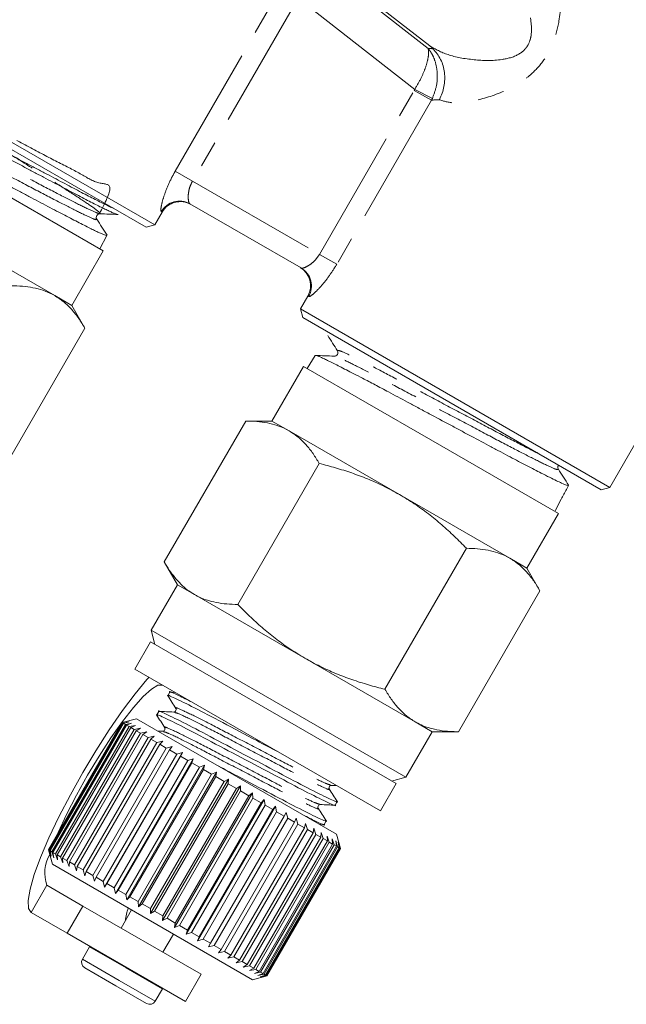
# Model space of a CAD drawing. Units: millimetres. Extents: x -31 to 606, y 17 to 375.
# Drawn here: x 154 to 183, y 158 to 205 of the extents above; entities that cross this region are included whole.
import ezdxf

# ---------------------------------------------------------------- set-up
doc = ezdxf.new("R2010")
doc.units = ezdxf.units.MM
doc.linetypes.add('PHANTOM', pattern=[12.7, 6.35, -1.27, 1.27, -1.27, 1.27, -1.27])

msp = doc.modelspace()

# ---------------------------------------------------------------- linework, layer by layer
at = {"color": 8, "linetype": 'PHANTOM', "lineweight": 0}
for p, q in [((169.02, 207.468), (173.463, 203.997)), ((161.432, 198.15), (166.297, 206.576)), ((172.825, 202.044), (167.317, 206.347)), ((167.119, 206.102), (162.254, 197.675)), ((168.292, 194.189), (172.8, 201.998)), ((172.8, 201.998), (172.825, 202.044)), ((173.622, 201.524), (172.8, 201.998)), ((172.825, 202.044), (173.668, 201.615)), ((173.668, 201.615), (173.622, 201.524)), ((173.622, 201.524), (169.114, 193.715)), ((162.254, 197.675), (161.432, 198.15)), ((162.254, 197.675), (168.292, 194.189)), ((160.809, 196.2), (160.768, 196.224)), ((169.114, 193.715), (168.292, 194.189)), ((167.778, 192.176), (167.737, 192.2)), ((154.575, 162.849), (155.325, 164.148)), ((159.105, 160.211), (157.356, 161.22)), ((158.765, 159.621), (157.016, 160.631)), ((160.82, 159.22), (159.105, 160.211)), ((160.48, 158.631), (158.765, 159.621))]:
    msp.add_line(p, q, dxfattribs=at)
at = {"color": 7, "linetype": 'Continuous', "lineweight": 15}
for p, q in [((169.098, 207.584), (173.541, 204.112)), ((145.736, 204.094), (160.459, 195.594)), ((160.049, 195.484), (145.846, 203.684)), ((158.01, 194.352), (145.885, 201.352)), ((167.417, 193.54), (162.129, 196.592)), ((160.459, 195.594), (160.809, 196.2)), ((160.049, 195.484), (160.459, 195.594)), ((150.447, 195.254), (155.697, 192.223)), ((157.838, 194.451), (158.183, 195.094)), ((158.183, 195.102), (158.174, 195.114)), ((156.51, 191.754), (158.01, 194.352)), ((155.697, 192.223), (156.51, 191.754)), ((157.135, 190.671), (156.51, 191.754)), ((167.737, 192.2), (167.387, 191.594)), ((167.387, 191.594), (167.497, 191.184)), ((167.387, 191.594), (182.109, 183.094)), ((181.7, 182.984), (167.497, 191.184)), ((157.135, 190.671), (153.26, 183.96)), ((168.092, 189.373), (167.707, 188.753)), ((168.097, 189.37), (168.098, 189.377)), ((167.536, 188.852), (166.036, 186.254)), ((173.598, 185.352), (167.536, 188.852)), ((164.786, 186.254), (160.911, 179.543)), ((166.036, 186.254), (164.786, 186.254)), ((166.036, 186.254), (166.848, 185.785)), ((166.848, 185.785), (172.098, 182.754)), ((182.109, 183.094), (183.707, 185.861)), ((179.66, 181.852), (173.598, 185.352)), ((168.286, 184.233), (164.411, 177.522)), ((180.051, 183), (180.148, 183.181)), ((181.7, 182.984), (182.109, 183.094)), ((172.098, 182.754), (177.348, 179.723)), ((179.518, 182.006), (179.802, 182.536)), ((179.489, 181.951), (179.518, 182.006)), ((178.16, 179.254), (179.66, 181.852)), ((175.286, 180.192), (171.411, 173.48)), ((177.348, 179.723), (178.16, 179.254)), ((160.911, 179.543), (161.536, 178.46)), ((178.786, 178.171), (178.16, 179.254)), ((161.536, 178.46), (160.286, 176.295)), ((161.536, 178.46), (162.348, 177.991)), ((178.786, 178.171), (174.911, 171.46)), ((162.348, 177.991), (167.598, 174.96)), ((160.286, 176.295), (160.469, 175.612)), ((172.41, 169.295), (160.286, 176.295)), ((160.252, 175.737), (159.502, 174.438)), ((171.944, 168.987), (160.252, 175.737)), ((167.598, 174.96), (172.848, 171.929)), ((171.194, 167.688), (159.502, 174.438)), ((161.179, 173.341), (161.082, 173.173)), ((161.412, 173.335), (161.192, 173.345)), ((159.585, 172.081), (158.902, 171.898)), ((159.585, 172.081), (169.111, 166.581)), ((160.649, 172.424), (160.553, 172.257)), ((158.902, 171.898), (155.402, 165.835)), ((155.403, 165.835), (158.903, 171.897)), ((158.911, 171.893), (155.411, 165.83)), ((155.448, 165.809), (158.948, 171.871)), ((158.978, 171.853), (155.478, 165.791)), ((155.56, 165.744), (159.06, 171.806)), ((159.113, 171.776), (155.613, 165.714)), ((155.739, 165.641), (159.239, 171.703)), ((159.312, 171.661), (155.812, 165.598)), ((158.902, 171.898), (158.903, 171.897)), ((158.903, 171.897), (159.179, 171.969)), ((159.179, 171.969), (158.911, 171.893)), ((158.911, 171.893), (158.948, 171.871)), ((158.948, 171.871), (159.234, 171.937)), ((159.234, 171.937), (158.978, 171.853)), ((158.978, 171.853), (159.06, 171.806)), ((159.06, 171.806), (159.353, 171.868)), ((159.353, 171.868), (159.113, 171.776)), ((159.113, 171.776), (159.239, 171.703)), ((159.239, 171.703), (159.535, 171.763)), ((159.535, 171.763), (159.312, 171.661)), ((159.312, 171.661), (159.48, 171.564)), ((159.48, 171.564), (159.779, 171.622)), ((159.779, 171.622), (159.574, 171.509)), ((172.848, 171.929), (173.66, 171.46)), ((155.98, 165.502), (159.48, 171.564)), ((159.574, 171.509), (156.074, 165.447)), ((156.281, 165.328), (159.781, 171.39)), ((159.895, 171.324), (156.395, 165.262)), ((156.639, 165.121), (160.139, 171.183)), ((159.574, 171.509), (159.781, 171.39)), ((159.781, 171.39), (160.08, 171.449)), ((160.08, 171.449), (159.895, 171.324)), ((159.895, 171.324), (160.139, 171.183)), ((160.139, 171.183), (160.434, 171.244)), ((160.434, 171.244), (160.271, 171.107)), ((160.832, 171.482), (160.605, 171.491)), ((172.41, 169.295), (173.66, 171.46)), ((173.66, 171.46), (174.911, 171.46)), ((160.271, 171.107), (156.771, 165.045)), ((157.049, 164.885), (160.549, 170.947)), ((160.697, 170.861), (157.197, 164.799)), ((157.505, 164.621), (161.005, 170.684)), ((160.271, 171.107), (160.549, 170.947)), ((160.549, 170.947), (160.838, 171.011)), ((160.838, 171.011), (160.697, 170.861)), ((160.697, 170.861), (161.005, 170.684)), ((161.005, 170.684), (161.285, 170.752)), ((161.285, 170.752), (161.167, 170.59)), ((161.167, 170.59), (157.667, 164.528)), ((158.001, 164.335), (161.501, 170.397)), ((161.771, 170.472), (158.071, 164.064)), ((161.675, 170.297), (158.175, 164.234)), ((161.167, 170.59), (161.501, 170.397)), ((161.501, 170.397), (161.771, 170.472)), ((161.771, 170.472), (161.675, 170.297)), ((161.675, 170.297), (162.031, 170.091)), ((158.531, 164.029), (162.031, 170.091)), ((162.288, 170.174), (158.588, 163.765)), ((162.214, 169.985), (158.714, 163.923)), ((159.087, 163.708), (162.587, 169.77)), ((162.83, 169.861), (159.13, 163.452)), ((162.031, 170.091), (162.288, 170.174)), ((162.288, 170.174), (162.214, 169.985)), ((162.214, 169.985), (162.587, 169.77)), ((162.587, 169.77), (162.83, 169.861)), ((162.83, 169.861), (162.779, 169.659)), ((162.779, 169.659), (159.279, 163.597)), ((159.664, 163.375), (163.164, 169.437)), ((163.39, 169.537), (159.69, 163.129)), ((163.36, 169.324), (159.86, 163.261)), ((162.779, 169.659), (163.164, 169.437)), ((163.164, 169.437), (163.39, 169.537)), ((163.39, 169.537), (163.36, 169.324)), ((163.36, 169.324), (163.753, 169.097)), ((171.727, 169.112), (172.41, 169.295)), ((160.253, 163.035), (163.753, 169.097)), ((163.96, 169.208), (160.26, 162.799)), ((163.951, 168.982), (160.451, 162.92)), ((164.534, 168.877), (160.834, 162.468)), ((163.753, 169.097), (163.96, 169.208)), ((163.96, 169.208), (163.951, 168.982)), ((163.951, 168.982), (164.346, 168.754)), ((164.346, 168.754), (164.534, 168.877)), ((164.534, 168.877), (164.544, 168.64)), ((168.862, 168.907), (169.098, 168.897)), ((171.194, 167.688), (171.944, 168.987)), ((160.846, 162.692), (164.346, 168.754)), ((164.544, 168.64), (161.044, 162.578)), ((165.103, 168.548), (161.403, 162.14)), ((161.436, 162.352), (164.936, 168.414)), ((164.544, 168.64), (164.936, 168.414)), ((164.936, 168.414), (165.103, 168.548)), ((165.103, 168.548), (165.132, 168.301)), ((165.132, 168.301), (161.632, 162.239)), ((165.66, 168.227), (161.96, 161.818)), ((162.015, 162.017), (165.515, 168.079)), ((165.705, 167.97), (162.205, 161.907)), ((166.198, 167.916), (162.498, 161.507)), ((165.132, 168.301), (165.515, 168.079)), ((165.515, 168.079), (165.66, 168.227)), ((165.66, 168.227), (165.705, 167.97)), ((165.705, 167.97), (166.076, 167.756)), ((166.076, 167.756), (166.198, 167.916)), ((166.198, 167.916), (166.258, 167.65)), ((169.045, 167.965), (169.141, 168.133)), ((162.576, 161.694), (166.076, 167.756)), ((166.258, 167.65), (162.758, 161.588)), ((163.111, 161.385), (166.611, 167.447)), ((166.258, 167.65), (166.611, 167.447)), ((166.611, 167.447), (166.711, 167.62)), ((166.711, 167.62), (166.783, 167.348)), ((166.783, 167.348), (163.283, 161.285)), ((163.613, 161.095), (167.113, 167.157)), ((167.272, 167.065), (163.772, 161.003)), ((166.783, 167.348), (167.113, 167.157)), ((167.113, 167.157), (167.19, 167.343)), ((167.19, 167.343), (167.272, 167.065)), ((167.272, 167.065), (167.575, 166.89)), ((167.575, 166.89), (167.63, 167.089)), ((167.63, 167.089), (167.721, 166.806)), ((168.292, 167.054), (168.519, 167.044)), ((168.515, 167.048), (168.612, 167.216)), ((164.075, 160.828), (167.575, 166.89)), ((167.721, 166.806), (164.221, 160.744)), ((164.493, 160.587), (167.993, 166.649)), ((168.122, 166.574), (164.622, 160.512)), ((164.86, 160.375), (168.36, 166.437)), ((167.721, 166.806), (167.993, 166.649)), ((167.993, 166.649), (168.026, 166.861)), ((168.026, 166.861), (168.122, 166.574)), ((168.122, 166.574), (168.36, 166.437)), ((168.36, 166.437), (168.372, 166.661)), ((168.372, 166.661), (168.47, 166.373)), ((168.663, 166.493), (168.762, 166.205)), ((168.671, 166.258), (168.663, 166.493)), ((169.293, 165.902), (169.111, 166.581)), ((168.47, 166.373), (164.97, 160.311)), ((165.171, 160.195), (168.671, 166.258)), ((168.762, 166.205), (165.262, 160.143)), ((165.422, 160.05), (168.922, 166.112)), ((168.993, 166.072), (165.493, 160.009)), ((165.611, 159.941), (169.111, 166.003)), ((169.16, 165.975), (165.66, 159.913)), ((168.47, 166.373), (168.671, 166.258)), ((168.762, 166.205), (168.922, 166.112)), ((168.896, 166.358), (168.993, 166.072)), ((168.922, 166.112), (168.896, 166.358)), ((168.993, 166.072), (169.111, 166.003)), ((169.068, 166.259), (169.16, 165.975)), ((169.111, 166.003), (169.068, 166.259)), ((169.16, 165.975), (169.234, 165.932)), ((169.177, 166.196), (169.261, 165.917)), ((169.234, 165.932), (169.177, 166.196)), ((169.22, 166.171), (169.294, 165.898)), ((169.291, 165.9), (169.22, 166.171)), ((155.402, 165.835), (155.585, 165.152)), ((155.402, 165.835), (155.403, 165.835)), ((155.479, 165.56), (155.403, 165.835)), ((155.411, 165.83), (155.479, 165.56)), ((155.411, 165.83), (155.448, 165.809)), ((155.534, 165.528), (155.448, 165.809)), ((155.478, 165.791), (155.534, 165.528)), ((155.478, 165.791), (155.56, 165.744)), ((155.653, 165.46), (155.56, 165.744)), ((155.613, 165.714), (155.653, 165.46)), ((155.613, 165.714), (155.739, 165.641)), ((155.835, 165.354), (155.739, 165.641)), ((155.812, 165.598), (155.835, 165.354)), ((155.812, 165.598), (155.98, 165.502)), ((156.079, 165.214), (155.98, 165.502)), ((165.734, 159.87), (169.234, 165.932)), ((169.261, 165.917), (165.761, 159.855)), ((165.791, 159.838), (169.291, 165.9)), ((169.294, 165.898), (165.794, 159.835)), ((169.261, 165.917), (169.291, 165.9)), ((155.585, 165.152), (165.111, 159.652)), ((156.074, 165.447), (156.079, 165.214)), ((156.074, 165.447), (156.281, 165.328)), ((156.38, 165.04), (156.281, 165.328)), ((156.395, 165.262), (156.38, 165.04)), ((156.395, 165.262), (156.639, 165.121)), ((156.734, 164.835), (156.639, 165.121)), ((156.771, 165.045), (156.734, 164.835)), ((156.771, 165.045), (157.049, 164.885)), ((157.138, 164.602), (157.049, 164.885)), ((157.197, 164.799), (157.138, 164.602)), ((157.197, 164.799), (157.505, 164.621)), ((157.585, 164.344), (157.505, 164.621)), ((155.325, 164.148), (157.034, 163.161)), ((157.667, 164.528), (157.585, 164.344)), ((157.667, 164.528), (158.001, 164.335)), ((158.071, 164.064), (158.001, 164.335)), ((158.175, 164.234), (158.071, 164.064)), ((158.175, 164.234), (158.531, 164.029)), ((158.588, 163.765), (158.531, 164.029)), ((158.714, 163.923), (158.588, 163.765)), ((158.714, 163.923), (159.087, 163.708)), ((159.13, 163.452), (159.087, 163.708)), ((157.034, 163.161), (156.284, 161.862)), ((157.034, 163.161), (162.663, 159.911)), ((159.279, 163.597), (159.13, 163.452)), ((159.279, 163.597), (159.664, 163.375)), ((159.69, 163.129), (159.664, 163.375)), ((159.86, 163.261), (159.69, 163.129)), ((159.86, 163.261), (160.253, 163.035)), ((154.575, 162.849), (156.284, 161.862)), ((159.352, 162.977), (158.852, 162.111)), ((160.26, 162.799), (160.253, 163.035)), ((160.451, 162.92), (160.26, 162.799)), ((160.451, 162.92), (160.846, 162.692)), ((160.834, 162.468), (160.846, 162.692)), ((161.044, 162.578), (160.834, 162.468)), ((161.044, 162.578), (161.436, 162.352)), ((161.403, 162.14), (161.436, 162.352)), ((161.632, 162.239), (161.403, 162.14)), ((161.632, 162.239), (162.015, 162.017)), ((156.284, 161.862), (161.913, 158.612)), ((160.844, 160.961), (161.344, 161.827)), ((161.96, 161.818), (162.015, 162.017)), ((162.205, 161.907), (161.96, 161.818)), ((162.205, 161.907), (162.576, 161.694)), ((162.498, 161.507), (162.576, 161.694)), ((162.758, 161.588), (162.498, 161.507)), ((162.758, 161.588), (163.111, 161.385)), ((163.011, 161.212), (163.111, 161.385)), ((163.283, 161.285), (163.011, 161.212)), ((163.283, 161.285), (163.613, 161.095)), ((157.356, 161.22), (157.016, 160.631)), ((157.367, 161.237), (157.356, 161.22)), ((163.49, 160.935), (163.613, 161.095)), ((163.772, 161.003), (163.49, 160.935)), ((163.772, 161.003), (164.075, 160.828)), ((163.93, 160.681), (164.075, 160.828)), ((164.221, 160.744), (163.93, 160.681)), ((164.221, 160.744), (164.493, 160.587)), ((164.326, 160.452), (164.493, 160.587)), ((164.622, 160.512), (164.326, 160.452)), ((164.622, 160.512), (164.86, 160.375)), ((164.672, 160.252), (164.86, 160.375)), ((158.612, 159.363), (157.126, 160.221)), ((161.913, 158.612), (162.663, 159.911)), ((164.97, 160.311), (164.672, 160.252)), ((164.963, 160.084), (165.171, 160.195)), ((165.262, 160.143), (164.963, 160.084)), ((164.97, 160.311), (165.171, 160.195)), ((165.196, 159.95), (165.422, 160.05)), ((165.493, 160.009), (165.196, 159.95)), ((165.262, 160.143), (165.422, 160.05)), ((165.368, 159.85), (165.611, 159.941)), ((165.66, 159.913), (165.368, 159.85)), ((165.477, 159.788), (165.734, 159.87)), ((165.493, 160.009), (165.611, 159.941)), ((165.66, 159.913), (165.734, 159.87)), ((165.111, 159.652), (165.79, 159.834)), ((165.761, 159.855), (165.477, 159.788)), ((165.52, 159.763), (165.791, 159.838)), ((165.794, 159.835), (165.52, 159.763)), ((165.761, 159.855), (165.791, 159.838)), ((160.07, 158.521), (158.612, 159.363)), ((160.48, 158.631), (160.82, 159.22)), ((160.82, 159.22), (160.83, 159.238))]:
    msp.add_line(p, q, dxfattribs=at)
at = {"color": 7, "linetype": 'Continuous', "lineweight": 15, "flags": 128}
for points in [[(160.18, 174.046), (160.086, 173.942), (159.527, 173.268), (158.923, 172.463), (158.293, 171.55), (157.657, 170.556), (157.033, 169.512), (156.441, 168.451), (155.899, 167.403), (155.423, 166.401), (155.027, 165.475), (154.724, 164.654), (154.523, 163.962), (154.429, 163.42), (154.447, 163.045), (154.575, 162.849)], [(160.825, 173.674), (160.612, 173.675), (160.302, 173.492), (159.907, 173.134), (159.441, 172.613), (158.922, 171.95), (158.371, 171.17), (157.809, 170.304), (157.256, 169.384), (156.736, 168.445), (156.266, 167.525), (155.866, 166.658), (155.836, 166.587)]]:
    msp.add_lwpolyline(points, dxfattribs=at)
at = {"color": 8, "linetype": 'PHANTOM', "lineweight": 0}
for centre, start, end in [((161.633, 195.727), 60.16, 150.1592), ((166.916, 192.677), 329.8408, 59.84)]:
    msp.add_arc(centre, 0.997, start, end, dxfattribs=at)
at = {"color": 7, "linetype": 'Continuous', "lineweight": 15}
for centre, radius, start, end in [((161.675, 195.7), 1, 60, 150), ((166.871, 192.7), 1, 330, 60), ((157.007, 164.735), 1.781, 150.2486, 199.2472), ((163.024, 161.898), 4.006, 163.003, 171.7897), ((157.276, 160.481), 0.3, 150, 240), ((160.22, 158.781), 0.3, 240, 330)]:
    msp.add_arc(centre, radius, start, end, dxfattribs=at)
at = {"color": 8, "linetype": 'PHANTOM', "lineweight": 0}
for centre, major_axis, ratio, start_param, end_param in [((180.647, 197.024), (8.292, -6.621), 0.264945, 2.740932, 2.790856), ((179.458, 195.502), (6.521, -5.672), 0.323323, 2.782924, 2.883154)]:
    msp.add_ellipse(centre, major_axis=major_axis, ratio=ratio, start_param=start_param, end_param=end_param, dxfattribs=at)
at = {"color": 7, "linetype": 'Continuous', "lineweight": 15}
msp.add_ellipse((-70.077, -236.661), major_axis=(292.146, 505.958), ratio=0.021106, start_param=5.700927, end_param=5.702566, dxfattribs=at)
at = {"color": 8, "linetype": 'PHANTOM', "lineweight": 0}
for points, knots in [([(178.942, 211.645), (179.09, 211.538), (179.388, 211.324), (180.05, 210.812), (180.845, 210.139), (181.738, 209.298), (182.662, 208.306), (183.559, 207.21), (184.506, 205.884), (185.454, 204.323), (186.361, 202.552), (187.131, 200.775), (187.703, 199.255), (188.002, 198.356), (188.116, 198.014)], [0, 0, 0, 0, 0.074524, 0.14905, 0.22744, 0.305836, 0.38276, 0.459716, 0.533628, 0.635385, 0.737265, 0.83779, 0.938342, 1, 1, 1, 1]), ([(186.677, 198.255), (186.624, 198.451), (186.427, 199.181), (186.026, 200.497), (185.411, 202.186), (184.662, 203.879), (183.857, 205.357), (183.035, 206.608), (182.248, 207.633), (181.431, 208.544), (180.628, 209.32), (179.902, 209.937), (179.293, 210.404), (178.938, 210.655), (178.797, 210.752), (178.761, 210.776)], [0, 0, 0, 0, 0.036778, 0.136826, 0.238627, 0.337934, 0.440025, 0.512417, 0.58654, 0.662851, 0.738841, 0.817275, 0.894031, 0.973099, 1, 1, 1, 1]), ([(178.526, 210.409), (178.636, 210.436), (178.885, 210.495), (179.254, 210.041), (179.541, 209.132), (179.729, 207.999), (179.818, 206.771), (179.765, 205.497), (179.471, 204.325), (179.027, 203.455), (178.354, 202.699), (177.285, 201.999), (175.953, 201.528), (174.69, 201.329), (174.21, 201.483), (173.996, 201.552)], [0, 0, 0, 0, 0.055618, 0.125229, 0.227634, 0.298545, 0.369543, 0.468187, 0.531154, 0.581938, 0.637273, 0.70701, 0.811742, 0.915711, 1, 1, 1, 1]), ([(173.541, 204.112), (173.809, 203.962), (174.363, 203.65), (175.607, 203.43), (176.778, 203.393), (177.642, 203.605), (178.027, 203.892), (178.24, 204.167), (178.327, 204.399), (178.403, 204.826), (178.35, 205.572), (177.923, 206.888), (177.236, 208.279), (176.576, 209.293), (176.234, 209.608), (176.127, 209.706)], [0, 0, 0, 0, 0.1122351, 0.2317863, 0.3449257, 0.4098325, 0.4409721, 0.454738, 0.4896291, 0.4961913, 0.5548412, 0.6607925, 0.8258399, 0.9457026, 1, 1, 1, 1]), ([(173.463, 203.997), (173.464, 203.996), (173.464, 203.994), (173.464, 203.992), (173.465, 203.99), (173.466, 203.985), (173.469, 203.976), (173.472, 203.959), (173.478, 203.929), (173.485, 203.873), (173.489, 203.759), (173.467, 203.516), (173.362, 203.117), (173.143, 202.582), (172.933, 202.226), (172.825, 202.044)], [0, 0, 0, 0, 0.0033929, 0.0041828, 0.0056861, 0.0099567, 0.017435, 0.0305335, 0.0534993, 0.0939072, 0.1658593, 0.2996299, 0.5447579, 0.766605, 1, 1, 1, 1]), ([(173.463, 203.997), (173.465, 203.995), (173.467, 203.993), (173.469, 203.99), (173.472, 203.986), (173.478, 203.979), (173.489, 203.965), (173.508, 203.941), (173.541, 203.897), (173.597, 203.815), (173.69, 203.655), (173.828, 203.329), (173.919, 202.83), (173.888, 202.2), (173.742, 201.813), (173.668, 201.615)], [0, 0, 0, 0, 0.003403, 0.004195, 0.005621, 0.009846, 0.01725, 0.030237, 0.053057, 0.093359, 0.165498, 0.299956, 0.544755, 0.766368, 1, 1, 1, 1]), ([(157.835, 196.13), (158.086, 196.627), (158.583, 197.609), (157.756, 197.498), (156.902, 198.061), (155.69, 198.655), (154.302, 199.399), (152.828, 200.177), (151.379, 200.951), (150.061, 201.625), (149.015, 202.231), (148.121, 202.416), (148.184, 203.27), (146.631, 200.723), (148.175, 203.209), (148.14, 202.204), (149.031, 201.879), (150.069, 201.142), (151.363, 200.345), (152.769, 199.46), (154.182, 198.578), (155.496, 197.75), (156.593, 197.049), (157.4, 196.514), (157.86, 196.18), (157.904, 196.087), (157.555, 196.219), (156.837, 196.566), (155.777, 197.109), (154.481, 197.79), (153.035, 198.556), (151.547, 199.347), (150.134, 200.094), (148.889, 200.744), (147.937, 201.226), (147.292, 201.53), (147.19, 201.543), (147.14, 201.55)], [0, 0, 0, 0, 0.029119, 0.057604, 0.086117, 0.114619, 0.143131, 0.171671, 0.2002, 0.22874, 0.257307, 0.285863, 0.31443, 0.340767, 0.368915, 0.397499, 0.426093, 0.454714, 0.483325, 0.511946, 0.540594, 0.569233, 0.59788, 0.626556, 0.655222, 0.683897, 0.7126, 0.741292, 0.769994, 0.798725, 0.827444, 0.856174, 0.884931, 0.913678, 0.942417, 0.97118, 1, 1, 1, 1]), ([(157.65, 195.893), (157.669, 195.87), (157.725, 195.803), (157.384, 195.943), (156.684, 196.278), (155.622, 196.823), (154.329, 197.502), (152.883, 198.268), (151.395, 199.059), (149.982, 199.806), (148.731, 200.46), (147.795, 200.932), (147.256, 201.192), (147.171, 201.212), (147.154, 201.216)], [0, 0, 0, 0, 0.048497, 0.141206, 0.233881, 0.326587, 0.419385, 0.512147, 0.604941, 0.697826, 0.790677, 0.883501, 0.976406, 1, 1, 1, 1]), ([(161.432, 198.15), (161.364, 198.027), (161.186, 197.705), (160.965, 197.186), (160.806, 196.686), (160.734, 196.323), (160.757, 196.256), (160.768, 196.224)], [0, 0, 0, 0, 0.1407899, 0.3677159, 0.5880381, 0.7964042, 1, 1, 1, 1]), ([(162.254, 197.675), (162.221, 197.613), (162.134, 197.446), (162.06, 197.16), (162.043, 196.88), (162.071, 196.666), (162.11, 196.617), (162.129, 196.592)], [0, 0, 0, 0, 0.129729, 0.345633, 0.567667, 0.785793, 1, 1, 1, 1]), ([(168.292, 194.189), (168.231, 194.098), (168.107, 193.913), (167.874, 193.713), (167.653, 193.581), (167.487, 193.524), (167.437, 193.535), (167.417, 193.54)], [0, 0, 0, 0, 0.200458, 0.405638, 0.621004, 0.843072, 1, 1, 1, 1]), ([(167.778, 192.176), (167.8, 192.178), (167.852, 192.182), (168.078, 192.364), (168.406, 192.705), (168.774, 193.164), (169, 193.53), (169.114, 193.715)], [0, 0, 0, 0, 0.1493587, 0.3605317, 0.5714896, 0.7833657, 1, 1, 1, 1]), ([(178.722, 184.703), (178.642, 184.742), (178.299, 184.911), (177.378, 185.39), (176.052, 186.087), (174.579, 186.869), (173.11, 187.649), (171.736, 188.374), (170.578, 188.974), (169.719, 189.402), (169.185, 189.643), (169.17, 189.607), (169.163, 189.59)], [0, 0, 0, 0, 0.032864, 0.140977, 0.249049, 0.357158, 0.465374, 0.573549, 0.681761, 0.790079, 0.898357, 1, 1, 1, 1]), ([(179.635, 183.973), (179.638, 183.952), (179.647, 183.906), (179.191, 184.104), (178.367, 184.511), (177.239, 185.095), (175.896, 185.802), (174.428, 186.58), (172.957, 187.362), (171.584, 188.086), (170.421, 188.689), (169.569, 189.113), (169.085, 189.336), (169.059, 189.317), (169.051, 189.311)], [0, 0, 0, 0, 0.073595, 0.161872, 0.250179, 0.338573, 0.426933, 0.515324, 0.603802, 0.692247, 0.780722, 0.869283, 0.957812, 1, 1, 1, 1]), ([(161.499, 172.547), (161.482, 172.561), (161.374, 172.653), (161.703, 172.516), (162.494, 172.143), (163.726, 171.5), (165.161, 170.752), (166.605, 169.998), (167.816, 169.368), (168.643, 168.969), (168.767, 168.942), (168.822, 168.93)], [0, 0, 0, 0, 0.022467, 0.146577, 0.273939, 0.396273, 0.522532, 0.648792, 0.771126, 0.898487, 1, 1, 1, 1]), ([(161.4, 172.376), (161.456, 172.364), (161.58, 172.337), (162.407, 171.938), (163.618, 171.308), (165.062, 170.554), (166.497, 169.805), (167.729, 169.163), (168.52, 168.79), (168.849, 168.653), (168.741, 168.745), (168.724, 168.759)], [0, 0, 0, 0, 0.101597, 0.228936, 0.351248, 0.477484, 0.60372, 0.726032, 0.85337, 0.977458, 1, 1, 1, 1]), ([(160.97, 171.63), (160.953, 171.645), (160.845, 171.736), (161.174, 171.6), (161.965, 171.226), (163.197, 170.584), (164.632, 169.835), (166.076, 169.081), (167.287, 168.451), (168.114, 168.052), (168.238, 168.025), (168.294, 168.013)], [0, 0, 0, 0, 0.022457, 0.1465469, 0.2738882, 0.3962022, 0.5224412, 0.6486802, 0.7709942, 0.8983354, 1, 1, 1, 1]), ([(160.871, 171.46), (160.926, 171.448), (161.051, 171.421), (161.878, 171.022), (163.089, 170.391), (164.533, 169.638), (165.968, 168.889), (167.2, 168.246), (167.991, 167.873), (168.32, 167.736), (168.212, 167.828), (168.195, 167.842)], [0, 0, 0, 0, 0.1016811, 0.2290165, 0.3513249, 0.4775582, 0.6037914, 0.7260998, 0.8534353, 0.9775195, 1, 1, 1, 1])]:
    msp.add_open_spline(points, degree=3, knots=knots, dxfattribs=at)
at = {"color": 7, "linetype": 'Continuous', "lineweight": 15}
for points, knots in [([(173.697, 203.978), (173.655, 204.016), (173.605, 204.062), (173.55, 204.105), (173.541, 204.112)], [0, 0, 0, 0, 0.830684, 1, 1, 1, 1]), ([(173.996, 201.552), (173.999, 201.558), (174.101, 201.754), (174.25, 202.184), (174.272, 202.85), (174.098, 203.494), (173.83, 203.816), (173.697, 203.978)], [0, 0, 0, 0, 0.007011, 0.248722, 0.499852, 0.749907, 1, 1, 1, 1]), ([(158.7, 196.088), (158.687, 196.09), (158.658, 196.094), (158.564, 196.129), (158.429, 196.186), (158.253, 196.266), (158.039, 196.367), (157.789, 196.489), (157.501, 196.634), (157.181, 196.799), (156.831, 196.982), (156.455, 197.18), (156.048, 197.395), (155.618, 197.623), (155.169, 197.861), (154.704, 198.107), (154.221, 198.364), (153.728, 198.627), (153.229, 198.893), (152.73, 199.161), (152.226, 199.433), (151.726, 199.702), (151.235, 199.966), (150.756, 200.223), (150.285, 200.473), (149.832, 200.713), (149.401, 200.94), (148.993, 201.153), (148.608, 201.354), (148.207, 201.563), (147.807, 201.769), (147.448, 201.95), (147.182, 202.079), (146.991, 202.167), (146.851, 202.226), (146.752, 202.261), (146.697, 202.273), (146.688, 202.266), (146.684, 202.264)], [0, 0, 0, 0, 0.024691, 0.051765, 0.07913, 0.106893, 0.133811, 0.160917, 0.188315, 0.216113, 0.243022, 0.270118, 0.297506, 0.325292, 0.352222, 0.379339, 0.406747, 0.434555, 0.461498, 0.48863, 0.516054, 0.543878, 0.570812, 0.597933, 0.625345, 0.653156, 0.68012, 0.707273, 0.734718, 0.762564, 0.800292, 0.838542, 0.871901, 0.898877, 0.926041, 0.953498, 0.981354, 1, 1, 1, 1]), ([(146.818, 202.44), (146.822, 202.441), (146.837, 202.444), (146.933, 202.411), (147.141, 202.326), (147.446, 202.18), (147.791, 202.007), (148.184, 201.805), (148.753, 201.51), (149.414, 201.164), (149.993, 200.859), (150.599, 200.54), (151.237, 200.198), (151.893, 199.845), (152.558, 199.486), (153.392, 199.038), (154.212, 198.601), (154.851, 198.262), (155.471, 197.933), (156.056, 197.623), (156.592, 197.338), (157.092, 197.075), (157.644, 196.79), (158.082, 196.573), (158.35, 196.446), (158.447, 196.404), (158.488, 196.385)], [0, 0, 0, 0, 0.013725, 0.05021, 0.09467, 0.15492, 0.185833, 0.216973, 0.27722, 0.337404, 0.368284, 0.39939, 0.459589, 0.490476, 0.52159, 0.581785, 0.642139, 0.672773, 0.703854, 0.764222, 0.794864, 0.825953, 0.886096, 0.946399, 0.977008, 1, 1, 1, 1]), ([(146.09, 201.307), (146.096, 201.309), (146.113, 201.316), (146.203, 201.285), (146.353, 201.221), (146.513, 201.147), (146.74, 201.039), (147.012, 200.905), (147.323, 200.749), (147.644, 200.586), (148.001, 200.402), (148.385, 200.2), (148.793, 199.984), (149.223, 199.755), (149.678, 199.512), (150.15, 199.259), (150.633, 199.002), (151.125, 198.739), (151.63, 198.47), (152.138, 198.199), (152.642, 197.93), (153.14, 197.662), (153.637, 197.395), (154.122, 197.134), (154.59, 196.883), (155.041, 196.643), (155.477, 196.412), (156.022, 196.126), (156.517, 195.871), (156.948, 195.651), (157.238, 195.504), (157.491, 195.377), (157.706, 195.272), (157.885, 195.188), (158.066, 195.11), (158.168, 195.078), (158.176, 195.093), (158.177, 195.096)], [0, 0, 0, 0, 0.021848, 0.066044, 0.088424, 0.115817, 0.143414, 0.176862, 0.203296, 0.229913, 0.257109, 0.284505, 0.31095, 0.337579, 0.364788, 0.392197, 0.418621, 0.445229, 0.472415, 0.499802, 0.526217, 0.552816, 0.579993, 0.607369, 0.633788, 0.66039, 0.687572, 0.714955, 0.767871, 0.79502, 0.822369, 0.848771, 0.875357, 0.902521, 0.929886, 0.982779, 1, 1, 1, 1]), ([(157.7, 195.864), (157.689, 195.888), (157.667, 195.935), (157.689, 196.042), (157.77, 196.116), (157.821, 196.121), (157.846, 196.124)], [0, 0, 0, 0, 0.24699, 0.500401, 0.753553, 1, 1, 1, 1]), ([(157.847, 196.124), (157.991, 196.118), (158.28, 196.105), (158.568, 196.093), (158.712, 196.087)], [0, 0, 0, 0, 0.49991, 1, 1, 1, 1]), ([(158.186, 195.1), (158.105, 195.228), (157.943, 195.482), (157.781, 195.737), (157.7, 195.864)], [0, 0, 0, 0, 0.500071, 1, 1, 1, 1]), ([(155.697, 192.223), (155.656, 192.246), (155.477, 192.346), (155.139, 192.487), (154.666, 192.61), (154.165, 192.68), (153.812, 192.688), (153.635, 192.692)], [0, 0, 0, 0, 0.070046, 0.299805, 0.530826, 0.765023, 1, 1, 1, 1]), ([(157.135, 190.671), (157.038, 190.83), (156.845, 191.148), (156.509, 191.569), (156.133, 191.941), (155.843, 192.129), (155.697, 192.223)], [0, 0, 0, 0, 0.247269, 0.495363, 0.746874, 1, 1, 1, 1]), ([(168.687, 190.328), (168.765, 190.206), (168.919, 189.963), (169.074, 189.719), (169.152, 189.597)], [0, 0, 0, 0, 0.5000897, 1, 1, 1, 1]), ([(169.152, 189.596), (169.163, 189.573), (169.184, 189.526), (169.16, 189.42), (169.078, 189.347), (169.026, 189.342), (169, 189.34)], [0, 0, 0, 0, 0.246447, 0.499599, 0.75301, 1, 1, 1, 1]), ([(169, 189.34), (168.85, 189.347), (168.548, 189.359), (168.247, 189.372), (168.096, 189.379)], [0, 0, 0, 0, 0.499929, 1, 1, 1, 1]), ([(168.113, 189.375), (168.122, 189.375), (168.145, 189.375), (168.228, 189.346), (168.354, 189.293), (168.522, 189.215), (168.798, 189.082), (169.15, 188.905), (169.57, 188.691), (169.933, 188.504), (170.383, 188.271), (170.933, 187.983), (171.644, 187.604), (172.333, 187.234), (172.987, 186.883), (173.659, 186.522), (174.347, 186.155), (175.015, 185.799), (175.676, 185.447), (176.317, 185.104), (176.923, 184.779), (177.503, 184.47), (178.04, 184.187), (178.52, 183.938), (178.892, 183.749), (179.255, 183.567), (179.576, 183.411), (179.865, 183.273), (180.073, 183.186), (180.158, 183.162), (180.148, 183.181), (180.148, 183.182)], [0, 0, 0, 0, 0.019333, 0.046359, 0.073573, 0.101081, 0.128989, 0.182987, 0.210694, 0.238605, 0.26899, 0.308259, 0.348118, 0.400827, 0.427747, 0.457674, 0.511587, 0.539249, 0.567115, 0.621024, 0.648683, 0.676547, 0.730451, 0.75811, 0.785972, 0.823086, 0.860697, 0.895303, 0.947215, 0.99981, 1, 1, 1, 1]), ([(166.848, 185.785), (166.806, 185.808), (166.627, 185.908), (166.29, 186.049), (165.817, 186.172), (165.315, 186.242), (164.962, 186.25), (164.786, 186.254)], [0, 0, 0, 0, 0.070046, 0.299805, 0.530826, 0.765023, 1, 1, 1, 1]), ([(168.286, 184.233), (168.189, 184.392), (167.995, 184.711), (167.659, 185.131), (167.284, 185.504), (166.994, 185.691), (166.848, 185.785)], [0, 0, 0, 0, 0.247269, 0.495363, 0.746874, 1, 1, 1, 1]), ([(172.098, 182.754), (171.833, 182.899), (171.336, 183.172), (170.574, 183.507), (169.827, 183.788), (169.064, 184.031), (168.545, 184.166), (168.286, 184.233)], [0, 0, 0, 0, 0.221028, 0.414306, 0.608264, 0.80392, 1, 1, 1, 1]), ([(179.662, 183.958), (179.652, 183.98), (179.631, 184.025), (179.643, 184.114), (179.676, 184.142), (179.683, 184.148)], [0, 0, 0, 0, 0.430508, 0.871182, 1, 1, 1, 1]), ([(180.147, 183.194), (180.066, 183.321), (179.904, 183.576), (179.742, 183.83), (179.662, 183.958)], [0, 0, 0, 0, 0.5000816, 1, 1, 1, 1]), ([(175.286, 180.192), (175.096, 180.384), (174.716, 180.77), (174.113, 181.319), (173.477, 181.839), (172.809, 182.325), (172.335, 182.611), (172.098, 182.754)], [0, 0, 0, 0, 0.197213, 0.396259, 0.595851, 0.797491, 1, 1, 1, 1]), ([(177.348, 179.723), (177.306, 179.746), (176.989, 179.923), (176.481, 180.087), (175.815, 180.18), (175.462, 180.188), (175.286, 180.192)], [0, 0, 0, 0, 0.070067, 0.530682, 0.764951, 1, 1, 1, 1]), ([(178.786, 178.171), (178.738, 178.251), (178.595, 178.492), (178.332, 178.865), (177.977, 179.262), (177.643, 179.542), (177.422, 179.678), (177.348, 179.723)], [0, 0, 0, 0, 0.123598, 0.371248, 0.621014, 0.873301, 1, 1, 1, 1]), ([(160.911, 179.543), (160.989, 179.413), (161.145, 179.153), (161.498, 178.68), (161.893, 178.278), (162.238, 178.06), (162.348, 177.991)], [0, 0, 0, 0, 0.201271, 0.402958, 0.810106, 1, 1, 1, 1]), ([(162.348, 177.991), (162.39, 177.967), (162.569, 177.868), (162.907, 177.727), (163.379, 177.603), (163.881, 177.533), (164.234, 177.526), (164.411, 177.522)], [0, 0, 0, 0, 0.070046, 0.299805, 0.530826, 0.765023, 1, 1, 1, 1]), ([(164.411, 177.522), (164.596, 177.333), (164.968, 176.955), (165.558, 176.418), (166.176, 175.909), (166.852, 175.412), (167.34, 175.117), (167.598, 174.96)], [0, 0, 0, 0, 0.193584, 0.387534, 0.582925, 0.778972, 1, 1, 1, 1]), ([(167.598, 174.96), (167.836, 174.828), (168.313, 174.565), (169.064, 174.23), (169.836, 173.936), (170.62, 173.685), (171.15, 173.548), (171.411, 173.48)], [0, 0, 0, 0, 0.198735, 0.398332, 0.600246, 0.802787, 1, 1, 1, 1]), ([(171.411, 173.48), (171.507, 173.321), (171.701, 173.003), (172.037, 172.582), (172.412, 172.21), (172.702, 172.023), (172.848, 171.929)], [0, 0, 0, 0, 0.247269, 0.495363, 0.746874, 1, 1, 1, 1]), ([(161.127, 173.135), (161.11, 173.148), (160.986, 173.249), (161.358, 173.087), (162.258, 172.651), (163.663, 171.908), (165.105, 171.145), (165.97, 170.688), (166.297, 170.515)], [0, 0, 0, 0, 0.033318, 0.241383, 0.454895, 0.659985, 0.87165, 1, 1, 1, 1]), ([(161.076, 173.174), (161.141, 173.073), (161.269, 172.872), (161.396, 172.67), (161.46, 172.57)], [0, 0, 0, 0, 0.5024018, 1, 1, 1, 1]), ([(162.156, 172.905), (161.931, 173.017), (161.376, 173.293), (161.089, 173.418), (161.181, 173.34), (161.182, 173.339)], [0, 0, 0, 0, 0.402913, 0.994356, 1, 1, 1, 1]), ([(161.46, 172.57), (161.471, 172.539), (161.488, 172.491), (161.422, 172.405), (161.382, 172.401), (161.361, 172.398)], [0, 0, 0, 0, 0.45635, 0.71955, 1, 1, 1, 1]), ([(160.597, 172.219), (160.58, 172.232), (160.457, 172.332), (160.829, 172.17), (161.727, 171.735), (163.137, 170.99), (164.783, 170.119), (166.43, 169.248), (167.85, 168.497), (168.744, 168.064), (169.134, 167.888), (169.042, 167.966), (169.042, 167.967)], [0, 0, 0, 0, 0.01908, 0.140663, 0.265429, 0.385273, 0.50896, 0.632647, 0.752491, 0.877257, 0.99884, 1, 1, 1, 1]), ([(160.547, 172.258), (160.611, 172.157), (160.739, 171.956), (160.867, 171.754), (160.931, 171.653)], [0, 0, 0, 0, 0.50011, 1, 1, 1, 1]), ([(169.097, 168.171), (169.114, 168.157), (169.237, 168.057), (168.865, 168.219), (167.967, 168.655), (166.557, 169.399), (164.911, 170.27), (163.264, 171.141), (161.844, 171.892), (160.95, 172.325), (160.56, 172.502), (160.652, 172.423), (160.652, 172.423)], [0, 0, 0, 0, 0.01916, 0.140733, 0.265488, 0.385323, 0.509, 0.632677, 0.752511, 0.877267, 0.99884, 1, 1, 1, 1]), ([(161.361, 172.398), (161.245, 172.403), (161.012, 172.413), (160.779, 172.423), (160.663, 172.428)], [0, 0, 0, 0, 0.499892, 1, 1, 1, 1]), ([(160.931, 171.653), (160.942, 171.623), (160.959, 171.575), (160.893, 171.489), (160.852, 171.484), (160.832, 171.482)], [0, 0, 0, 0, 0.45829, 0.721089, 1, 1, 1, 1]), ([(172.848, 171.929), (172.89, 171.905), (173.138, 171.767), (173.559, 171.611), (174.127, 171.501), (174.556, 171.464), (174.822, 171.461), (174.911, 171.46)], [0, 0, 0, 0, 0.070052, 0.415181, 0.647827, 0.882452, 1, 1, 1, 1]), ([(168.568, 167.254), (168.585, 167.24), (168.708, 167.14), (168.336, 167.303), (167.436, 167.739), (166.032, 168.481), (164.625, 169.225), (163.795, 169.664), (163.503, 169.818)], [0, 0, 0, 0, 0.033164, 0.244281, 0.460924, 0.669023, 0.883793, 1, 1, 1, 1]), ([(168.763, 168.736), (168.755, 168.755), (168.739, 168.792), (168.78, 168.892), (168.83, 168.902), (168.862, 168.907)], [0, 0, 0, 0, 0.279432, 0.542431, 1, 1, 1, 1]), ([(169.138, 168.146), (169.075, 168.244), (168.95, 168.441), (168.826, 168.638), (168.763, 168.736)], [0, 0, 0, 0, 0.500108, 1, 1, 1, 1]), ([(168.234, 167.819), (168.223, 167.85), (168.206, 167.898), (168.272, 167.984), (168.313, 167.989), (168.333, 167.991)], [0, 0, 0, 0, 0.458472, 0.721194, 1, 1, 1, 1]), ([(168.333, 167.991), (168.452, 167.986), (168.691, 167.976), (168.929, 167.966), (169.048, 167.96)], [0, 0, 0, 0, 0.49989, 1, 1, 1, 1]), ([(167.598, 167.454), (167.801, 167.353), (168.332, 167.089), (168.605, 166.971), (168.513, 167.049), (168.512, 167.05)], [0, 0, 0, 0, 0.378934, 0.99413, 1, 1, 1, 1]), ([(168.609, 167.229), (168.546, 167.328), (168.421, 167.524), (168.296, 167.721), (168.234, 167.819)], [0, 0, 0, 0, 0.500108, 1, 1, 1, 1])]:
    msp.add_open_spline(points, degree=3, knots=knots, dxfattribs=at)

doc.saveas('drawing.dxf')
